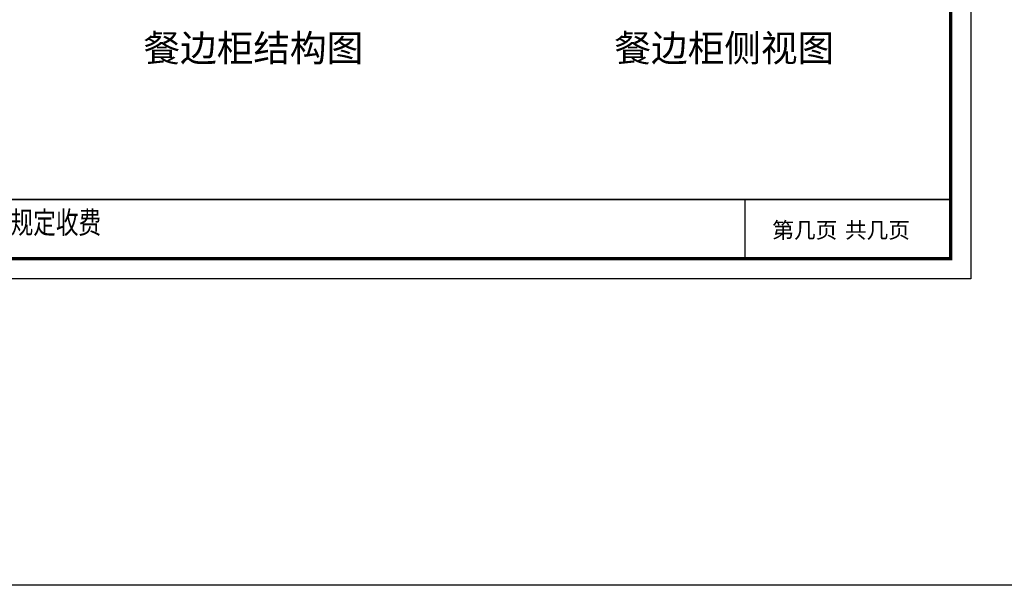
# Model space of a CAD drawing. Units: millimetres. Extents: x -28528 to 12836, y -1280798 to -1272104.
# Drawn here: x -23463 to -19062, y -1280798 to -1278272 of the extents above; entities that cross this region are included whole.
import ezdxf
from ezdxf.enums import TextEntityAlignment as Align

# ---------------------------------------------------------------- set-up
doc = ezdxf.new("R2010")
doc.units = ezdxf.units.MM
doc.header["$LTSCALE"] = 5
doc.layers.add('08打印', color=7, linetype='Continuous')
doc.layers.add('内框图层', color=1, linetype='Continuous')
doc.styles.add('仿宋', font='simhei.ttf', dxfattribs={"width": 0.75})
doc.styles.add('黑体', font='simhei.ttf', dxfattribs={"height": 80})

# ---------------------------------------------------------------- blocks, each defined once
blk = doc.blocks.new('A-页码编号#53A', base_point=(3481.1, 591.4))
at = {"color": 30, "style": '黑体'}
blk.add_attdef('F', text='', height=72, dxfattribs=at).set_placement((3771, 632.4), align=Align.MIDDLE_RIGHT)
blk.add_attdef('Z', text='', height=72, dxfattribs=at).set_placement((3805.5, 632.4), align=Align.MIDDLE_LEFT)

msp = doc.modelspace()

# ---------------------------------------------------------------- linework, layer by layer
at = {"color": 0, "linetype": 'ByBlock', "lineweight": 9}
for p, q in [((-19212.4, -1273479.5), (-19212.4, -1279428.8)), ((-19302.1, -1273569.2), (-19302.1, -1279339.2)), ((-19302.1, -1273569.2), (-19302.1, -1279339.2)), ((-19302.1, -1279339.2), (-27659.6, -1279339.2)), ((-19302.1, -1279339.2), (-27659.6, -1279339.2)), ((-19212.4, -1279428.8), (-27749.4, -1279428.8))]:
    msp.add_line(p, q, dxfattribs=at)
at = {"color": 0, "linetype": 'ByBlock'}
msp.add_line((-25992.2, -1279074.2), (-19302.1, -1279074.2), dxfattribs=at)
msp.add_line((-20222.1, -1279074.2), (-20222.1, -1279339.2))
msp.add_lwpolyline([(-28528.3, -1272104.2), (12836.3, -1272104.2), (12836.3, -1280797.7), (-28528.3, -1280797.7)], close=True)
at = {"color": 0, "linetype": 'ByBlock', "lineweight": 9}
msp.add_lwpolyline([(-19212.4, -1279428.8), (-27749.4, -1279428.8), (-27749.4, -1273479.5), (-19212.4, -1273479.5)], close=True, dxfattribs=at)
msp.add_lwpolyline([(-19212.4, -1279428.8), (-27749.4, -1279428.8), (-27749.4, -1273479.5), (-19212.4, -1273479.5)], close=True, dxfattribs=at)
at = {"color": 0, "linetype": 'ByBlock', "lineweight": 9, "const_width": 14.9}
msp.add_lwpolyline([(-19302.1, -1279339.2), (-27659.6, -1279339.2), (-27659.6, -1273569.2), (-19302.1, -1273569.2)], close=True, dxfattribs=at)
at = {"layer": '08打印'}
msp.add_lwpolyline([(-27749.4, -1273479.5), (-19212.4, -1273479.5), (-19212.4, -1279428.8), (-27749.4, -1279428.8)], close=True, dxfattribs=at)
at = {"layer": '内框图层'}
msp.add_lwpolyline([(-25992.2, -1273569.2), (-19302.1, -1273569.2), (-19302.1, -1279074.2), (-25992.2, -1279074.2)], close=True, dxfattribs=at)

# ---------------------------------------------------------------- block references
at = {"color": 30, "xscale": 0.9861708351572888, "yscale": 0.9861708351572888, "zscale": 0.9861708351572888}
msp.add_blockref('A-页码编号#53A', (-20094.6, -1279252.2), dxfattribs=at).add_auto_attribs({'F': '第几页', 'Z': '共几页'})

# ---------------------------------------------------------------- texts
at = {"color": 0, "linetype": 'Continuous', "style": '仿宋', "width": 0.75}
msp.add_text('备注：设计方案一经确认不再更改 ，如改制按公司相关规定收费', height=98.692, dxfattribs=at).set_placement((-25949.7, -1279226.8))
at = {"char_height": 120, "attachment_point": 5, "style": '仿宋'}
for s, insert in [('餐边柜结构图', (-22418.7, -1278414.4)), ('餐边柜侧视图', (-20313.9, -1278414.4))]:
    msp.add_mtext(s, dxfattribs=dict(at, insert=insert))

doc.saveas('drawing.dxf')
